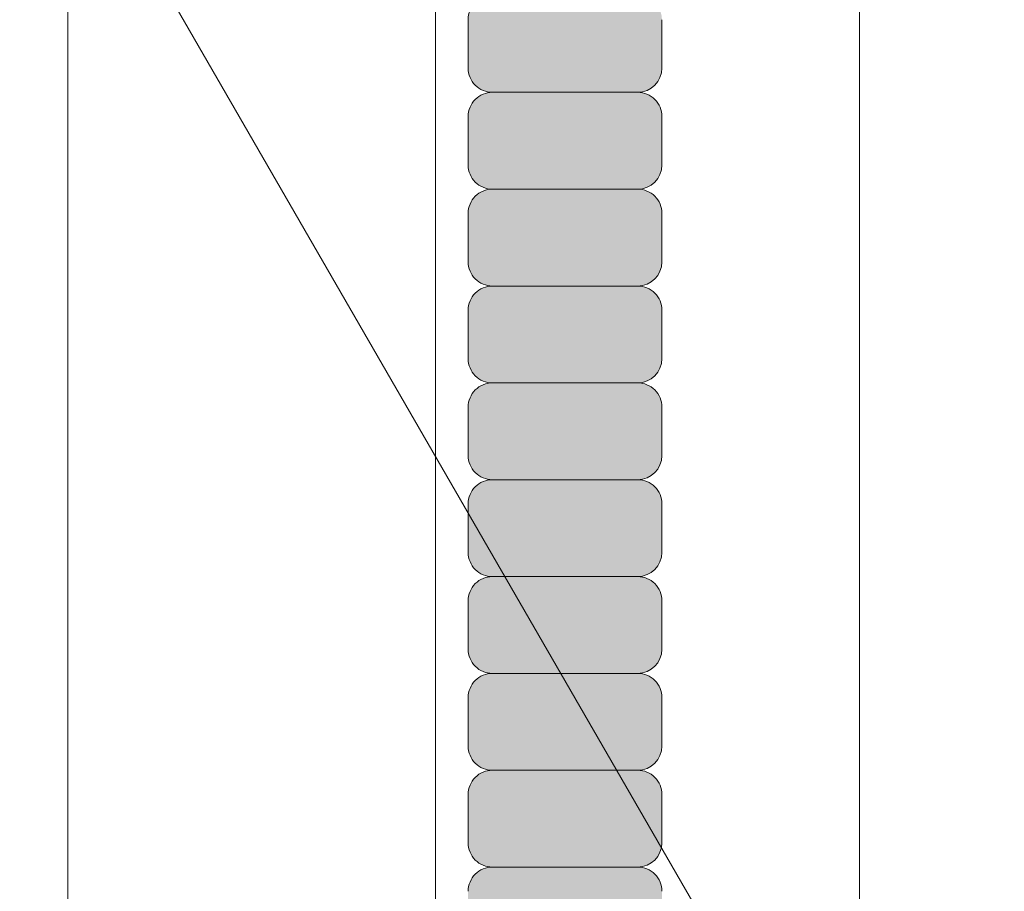
# Model space of a CAD drawing. Units: inches. Extents: x -4 to 891, y -14 to 291.
# Drawn here: x 364 to 367, y 225 to 227 of the extents above; entities that cross this region are included whole.
import ezdxf

# ---------------------------------------------------------------- set-up
doc = ezdxf.new("R2010")
doc.units = ezdxf.units.IN
doc.header["$LTSCALE"] = 0.375
doc.header["$MEASUREMENT"] = 0
doc.layers.add('FILL1', color=254, linetype='Continuous', lineweight=13)
doc.layers.add('OBJECT', color=7, linetype='Continuous', lineweight=13)

# ---------------------------------------------------------------- blocks, each defined once
blk = doc.blocks.new('ACXSYM1001 ISO')
at = {"layer": 'FILL1'}
h = blk.add_hatch(color=256, dxfattribs=at)
edge = h.paths.add_edge_path()
edge.add_arc((-1.14007147602274, 38.67163600975979), 0.06249999999977262, 359.9999999998437, 450.0000000002084)
edge.add_line((-1.140071476022968, 38.73413600975957), (-1.515071476022513, 38.73413600975957))
edge.add_arc((-1.51507147602274, 38.67163600975968), 0.06249999999988631, 89.99999999989578, 180.0000000001042)
edge.add_line((-1.577571476022513, 38.67163600975957), (-1.577571476022513, 38.54663600975957))
edge.add_arc((-1.51507147602274, 38.54663600975957), 0.06249999999988633, 180, 270.0000000001042)
edge.add_line((-1.515071476022513, 38.48413600975968), (-1.455354595084591, 38.48413600975968))
edge.add_ellipse((-1.43854210124141, 38.33772845110497), major_axis=(0, 0.1553631946829341), ratio=0.3234039703845076, start_angle=360, end_angle=379.54881144658583, ccw=False)
edge.add_line((-1.43854210124141, 38.49309164578793), (-1.107834058525628, 38.49309164578793))
edge.add_arc((-1.140071476023195, 38.54663600975937), 0.06250000000011555, 301.0508548199755, 360.0000000001694)
edge.add_line((-1.077571476022968, 38.54663600975957), (-1.077571476022968, 38.67163600975962))
edge = h.paths.add_edge_path()
edge.add_ellipse((-1.43854210124141, 38.33772845110497), major_axis=(0, 0.1553631946829341), ratio=0.3234039703845076, start_angle=379.54881144658583, end_angle=450, ccw=False)
edge.add_line((-1.4553545950846, 38.48413600975968), (-1.515071476022529, 38.48413600975968))
edge.add_arc((-1.51507147602274, 38.42163600975979), 0.06249999999988631, 89.99999999979156, 180.0000000001042)
edge.add_line((-1.57757147602274, 38.42163600975968), (-1.57757147602274, 38.29663600975968))
edge.add_arc((-1.51507147602274, 38.29663600975968), 0.06249999999988633, 180, 270.0000000001042)
edge.add_line((-1.51507147602274, 38.23413600975979), (-1.488787175253593, 38.23413600975979))
edge.add_line((-1.488787175253492, 38.23413600975979), (-1.488787175253492, 38.33772845110498))
h.paths.add_polyline_path([(-1.077571476022968, 48.1716360097553, 0.4142135623749598), (-1.140071476022968, 48.23413600975525), (-1.515071476022513, 48.23413600975525, 0.4142135623741606), (-1.577571476022513, 48.17163600975525), (-1.577571476022513, 48.04663600975525, 0.4142135623736276), (-1.515071476022513, 47.98413600975536), (-1.140071476022968, 47.98413600975536, 0.4142135623714968), (-1.077571476022968, 48.04663600975525)])
h.paths.add_polyline_path([(-1.077571476022968, 47.92163600975542, 0.4142135623749598), (-1.140071476022968, 47.98413600975536), (-1.515071476022513, 47.98413600975536, 0.4142135623741606), (-1.577571476022513, 47.92163600975536), (-1.577571476022513, 47.79663600975536, 0.4142135623736276), (-1.515071476022513, 47.73413600975547), (-1.140071476022968, 47.73413600975547, 0.4142135623714968), (-1.077571476022968, 47.79663600975536)])
h.paths.add_polyline_path([(-1.077571476022968, 47.67163600975553, 0.4142135623749598), (-1.140071476022968, 47.73413600975547), (-1.515071476022513, 47.73413600975547, 0.4142135623741606), (-1.577571476022513, 47.67163600975547), (-1.577571476022513, 47.54663600975547, 0.4142135623736276), (-1.515071476022513, 47.48413600975559), (-1.140071476022968, 47.48413600975559, 0.4142135623714968), (-1.077571476022968, 47.54663600975547)])
h.paths.add_polyline_path([(-1.077571476022968, 47.42163600975564, 0.4142135623749598), (-1.140071476022968, 47.48413600975559), (-1.515071476022513, 47.48413600975559, 0.4142135623741606), (-1.577571476022513, 47.42163600975559), (-1.577571476022513, 47.29663600975559, 0.4142135623736276), (-1.515071476022513, 47.2341360097557), (-1.140071476022968, 47.2341360097557, 0.4142135623714968), (-1.077571476022968, 47.29663600975559)])
h.paths.add_polyline_path([(-1.077571476022968, 47.0466360097557), (-1.077571476022968, 47.17163600975576, 0.4142135623749598), (-1.140071476022968, 47.2341360097557), (-1.515071476022513, 47.2341360097557, 0.4142135623741606), (-1.577571476022513, 47.1716360097557), (-1.577571476022513, 47.0466360097557, 0.4142135623736276), (-1.515071476022513, 46.98413600975582), (-1.140071476022968, 46.98413600975582, 0.4142135623714968)])
h.paths.add_polyline_path([(-1.077571476022968, 46.79663600975582), (-1.077571476022968, 46.92163600975587, 0.4142135623749598), (-1.140071476022968, 46.98413600975582), (-1.515071476022513, 46.98413600975582, 0.4142135623741606), (-1.577571476022513, 46.92163600975582), (-1.577571476022513, 46.79663600975582, 0.4142135623736276), (-1.515071476022513, 46.73413600975593), (-1.140071476022968, 46.73413600975593, 0.4142135623714968)])
h.paths.add_polyline_path([(-1.077571476022968, 46.67163600975599, 0.4142135623749598), (-1.140071476022968, 46.73413600975593), (-1.515071476022513, 46.73413600975593, 0.4142135623741606), (-1.577571476022513, 46.67163600975593), (-1.577571476022513, 46.54663600975593, 0.4142135623736276), (-1.515071476022513, 46.48413600975604), (-1.140071476022968, 46.48413600975604, 0.4142135623714968), (-1.077571476022968, 46.54663600975593)])
h.paths.add_polyline_path([(-1.077571476022968, 46.4216360097561, 0.4142135623749598), (-1.140071476022968, 46.48413600975604), (-1.515071476022513, 46.48413600975604, 0.4142135623741606), (-1.577571476022513, 46.42163600975604), (-1.577571476022513, 46.29663600975604, 0.4142135623736276), (-1.515071476022513, 46.23413600975616), (-1.140071476022968, 46.23413600975616, 0.4142135623714968), (-1.077571476022968, 46.29663600975604)])
h.paths.add_polyline_path([(-1.077571476022968, 46.17163600975621, 0.4142135623749598), (-1.140071476022968, 46.23413600975616), (-1.515071476022513, 46.23413600975616, 0.4142135623741606), (-1.577571476022513, 46.17163600975616), (-1.577571476022513, 46.04663600975616, 0.4142135623736276), (-1.515071476022513, 45.98413600975627), (-1.140071476022968, 45.98413600975627, 0.4142135623714968), (-1.077571476022968, 46.04663600975616)])
h.paths.add_polyline_path([(-1.140071476022968, 45.98413600975627), (-1.515071476022513, 45.98413600975627, 0.4142135623741606), (-1.577571476022513, 45.92163600975627), (-1.577571476022513, 45.79663600975627, 0.4142135623736276), (-1.515071476022513, 45.73413600975638), (-1.140071476022968, 45.73413600975638, 0.4142135623714968), (-1.077571476022968, 45.79663600975627), (-1.077571476022968, 45.92163600975633, 0.4142135623749598)])
h.paths.add_polyline_path([(-1.077571476022968, 45.67163600975644, 0.4142135623749598), (-1.140071476022968, 45.73413600975638), (-1.515071476022513, 45.73413600975638, 0.4142135623741606), (-1.577571476022513, 45.67163600975638), (-1.577571476022513, 45.54663600975638, 0.4142135623736276), (-1.515071476022513, 45.4841360097565), (-1.140071476022968, 45.4841360097565, 0.4142135623714968), (-1.077571476022968, 45.54663600975638)])
h.paths.add_polyline_path([(-1.077571476022968, 45.42163600975655, 0.4142135623749598), (-1.140071476022968, 45.4841360097565), (-1.515071476022513, 45.4841360097565, 0.4142135623741606), (-1.577571476022513, 45.4216360097565), (-1.577571476022513, 45.2966360097565, 0.4142135623736276), (-1.515071476022513, 45.23413600975661), (-1.140071476022968, 45.23413600975661, 0.4142135623714968), (-1.077571476022968, 45.2966360097565)])
h.paths.add_polyline_path([(-1.077571476022968, 45.17163600975667, 0.4142135623749598), (-1.140071476022968, 45.23413600975661), (-1.515071476022513, 45.23413600975661, 0.4142135623741606), (-1.577571476022513, 45.17163600975661), (-1.577571476022513, 45.04663600975661, 0.4142135623736276), (-1.515071476022513, 44.98413600975672), (-1.140071476022968, 44.98413600975672, 0.4142135623714968), (-1.077571476022968, 45.04663600975661)])
h.paths.add_polyline_path([(-1.077571476022968, 44.79663600975672), (-1.077571476022968, 44.92163600975678, 0.4142135623749598), (-1.140071476022968, 44.98413600975672), (-1.515071476022513, 44.98413600975672, 0.4142135623741606), (-1.577571476022513, 44.92163600975672), (-1.577571476022513, 44.79663600975672, 0.4142135623736276), (-1.515071476022513, 44.73413600975684), (-1.140071476022968, 44.73413600975684, 0.4142135623714968)])
h.paths.add_polyline_path([(-1.077571476022968, 44.6716360097569, 0.4142135623749598), (-1.140071476022968, 44.73413600975684), (-1.515071476022513, 44.73413600975684, 0.4142135623741606), (-1.577571476022513, 44.67163600975684), (-1.577571476022513, 44.54663600975684, 0.4142135623736276), (-1.515071476022513, 44.48413600975695), (-1.140071476022968, 44.48413600975695, 0.4142135623714968), (-1.077571476022968, 44.54663600975684)])
h.paths.add_polyline_path([(-1.140071476022968, 44.48413600975695), (-1.515071476022513, 44.48413600975695, 0.4142135623741606), (-1.577571476022513, 44.42163600975695), (-1.577571476022513, 44.29663600975695, 0.4142135623736276), (-1.515071476022513, 44.23413600975707), (-1.140071476022968, 44.23413600975707, 0.4142135623714968), (-1.077571476022968, 44.29663600975695), (-1.077571476022968, 44.42163600975701, 0.4142135623749598)])
h.paths.add_polyline_path([(-1.077571476022968, 44.17163600975712, 0.4142135623749598), (-1.140071476022968, 44.23413600975707), (-1.515071476022513, 44.23413600975707, 0.4142135623741606), (-1.577571476022513, 44.17163600975707), (-1.577571476022513, 44.04663600975707, 0.4142135623736276), (-1.515071476022513, 43.98413600975718), (-1.140071476022968, 43.98413600975718, 0.4142135623714968), (-1.077571476022968, 44.04663600975707)])
h.paths.add_polyline_path([(-1.077571476022968, 43.92163600975724, 0.4142135623749598), (-1.140071476022968, 43.98413600975718), (-1.515071476022513, 43.98413600975718, 0.4142135623741606), (-1.577571476022513, 43.92163600975718), (-1.577571476022513, 43.79663600975718, 0.4142135623736276), (-1.515071476022513, 43.73413600975729), (-1.140071476022968, 43.73413600975729, 0.4142135623714968), (-1.077571476022968, 43.79663600975718)])
h.paths.add_polyline_path([(-1.077571476022968, 43.67163600975735, 0.4142135623749598), (-1.140071476022968, 43.73413600975729), (-1.515071476022513, 43.73413600975729, 0.4142135623741606), (-1.577571476022513, 43.67163600975729), (-1.577571476022513, 43.54663600975729, 0.4142135623736276), (-1.515071476022513, 43.48413600975741), (-1.140071476022968, 43.48413600975741, 0.4142135623714968), (-1.077571476022968, 43.54663600975729)])
h.paths.add_polyline_path([(-1.077571476022968, 43.42163600975746, 0.4142135623749598), (-1.140071476022968, 43.48413600975741), (-1.515071476022513, 43.48413600975741, 0.4142135623741606), (-1.577571476022513, 43.42163600975741), (-1.577571476022513, 43.29663600975741, 0.4142135623736276), (-1.515071476022513, 43.23413600975752), (-1.140071476022968, 43.23413600975752, 0.4142135623714968), (-1.077571476022968, 43.29663600975741)])
h.paths.add_polyline_path([(-1.077571476022968, 43.17163600975758, 0.4142135623749598), (-1.140071476022968, 43.23413600975752), (-1.515071476022513, 43.23413600975752, 0.4142135623741606), (-1.577571476022513, 43.17163600975752), (-1.577571476022513, 43.04663600975752, 0.4142135623736276), (-1.515071476022513, 42.98413600975763), (-1.140071476022968, 42.98413600975763, 0.4142135623714968), (-1.077571476022968, 43.04663600975752)])
h.paths.add_polyline_path([(-1.077571476022968, 42.92163600975769, 0.4142135623749598), (-1.140071476022968, 42.98413600975763), (-1.515071476022513, 42.98413600975763, 0.4142135623741606), (-1.577571476022513, 42.92163600975763), (-1.577571476022513, 42.79663600975763, 0.4142135623736276), (-1.515071476022513, 42.73413600975775), (-1.140071476022968, 42.73413600975775, 0.4142135623714968), (-1.077571476022968, 42.79663600975763)])
h.paths.add_polyline_path([(-1.077571476022968, 42.54663600975775), (-1.077571476022968, 42.6716360097578, 0.4142135623749598), (-1.140071476022968, 42.73413600975775), (-1.515071476022513, 42.73413600975775, 0.4142135623741606), (-1.577571476022513, 42.67163600975775), (-1.577571476022513, 42.54663600975775, 0.4142135623736276), (-1.515071476022513, 42.48413600975786), (-1.140071476022968, 42.48413600975786, 0.4142135623714968)])
h.paths.add_polyline_path([(-1.077571476022968, 42.42163600975792, 0.4142135623749598), (-1.140071476022968, 42.48413600975786), (-1.515071476022513, 42.48413600975786, 0.4142135623741606), (-1.577571476022513, 42.42163600975786), (-1.577571476022513, 42.29663600975786, 0.4142135623736276), (-1.515071476022513, 42.23413600975798), (-1.140071476022968, 42.23413600975798, 0.4142135623714968), (-1.077571476022968, 42.29663600975786)])
h.paths.add_polyline_path([(-1.077571476022968, 42.17163600975803, 0.4142135623749598), (-1.140071476022968, 42.23413600975798), (-1.515071476022513, 42.23413600975798, 0.4142135623741606), (-1.577571476022513, 42.17163600975798), (-1.577571476022513, 42.04663600975798, 0.4142135623736276), (-1.515071476022513, 41.98413600975809), (-1.140071476022968, 41.98413600975809, 0.4142135623714968), (-1.077571476022968, 42.04663600975798)])
h.paths.add_polyline_path([(-1.077571476022968, 41.79663600975809), (-1.077571476022968, 41.92163600975815, 0.4142135623749598), (-1.140071476022968, 41.98413600975809), (-1.515071476022513, 41.98413600975809, 0.4142135623741606), (-1.577571476022513, 41.92163600975809), (-1.577571476022513, 41.79663600975809, 0.4142135623736276), (-1.515071476022513, 41.7341360097582), (-1.140071476022968, 41.7341360097582, 0.4142135623714968)])
h.paths.add_polyline_path([(-1.077571476022968, 41.67163600975826, 0.4142135623749598), (-1.140071476022968, 41.7341360097582), (-1.515071476022513, 41.7341360097582, 0.4142135623741606), (-1.577571476022513, 41.6716360097582), (-1.577571476022513, 41.5466360097582, 0.4142135623736276), (-1.515071476022513, 41.48413600975832), (-1.140071476022968, 41.48413600975832, 0.4142135623714968), (-1.077571476022968, 41.5466360097582)])
h.paths.add_polyline_path([(-1.077571476022968, 41.42163600975837, 0.4142135623749598), (-1.140071476022968, 41.48413600975832), (-1.515071476022513, 41.48413600975832, 0.4142135623741606), (-1.577571476022513, 41.42163600975832), (-1.577571476022513, 41.29663600975832, 0.4142135623736276), (-1.515071476022513, 41.23413600975843), (-1.140071476022968, 41.23413600975843, 0.4142135623714968), (-1.077571476022968, 41.29663600975832)])
h.paths.add_polyline_path([(-1.140071476022968, 41.23413600975843), (-1.515071476022513, 41.23413600975843, 0.4142135623741606), (-1.577571476022513, 41.17163600975843), (-1.577571476022513, 41.04663600975843, 0.4142135623736276), (-1.515071476022513, 40.98413600975854), (-1.140071476022968, 40.98413600975854, 0.4142135623714968), (-1.077571476022968, 41.04663600975843), (-1.077571476022968, 41.17163600975849, 0.4142135623749598)])
h.paths.add_polyline_path([(-1.077571476022968, 40.9216360097586, 0.4142135623749598), (-1.140071476022968, 40.98413600975854), (-1.515071476022513, 40.98413600975854, 0.4142135623741606), (-1.577571476022513, 40.92163600975854), (-1.577571476022513, 40.79663600975854, 0.4142135623736276), (-1.515071476022513, 40.73413600975866), (-1.140071476022968, 40.73413600975866, 0.4142135623714968), (-1.077571476022968, 40.79663600975854)])
h.paths.add_polyline_path([(-1.077571476022968, 40.67163600975871, 0.4142135623749598), (-1.140071476022968, 40.73413600975866), (-1.515071476022513, 40.73413600975866, 0.4142135623741606), (-1.577571476022513, 40.67163600975866), (-1.577571476022513, 40.54663600975866, 0.4142135623736276), (-1.515071476022513, 40.48413600975877), (-1.140071476022968, 40.48413600975877, 0.4142135623714968), (-1.077571476022968, 40.54663600975866)])
h.paths.add_polyline_path([(-1.077571476022968, 40.29663600975877), (-1.077571476022968, 40.42163600975883, 0.4142135623749598), (-1.140071476022968, 40.48413600975877), (-1.515071476022513, 40.48413600975877, 0.4142135623741606), (-1.577571476022513, 40.42163600975877), (-1.577571476022513, 40.29663600975877, 0.4142135623736276), (-1.515071476022513, 40.23413600975888), (-1.140071476022968, 40.23413600975888, 0.4142135623714968)])
h.paths.add_polyline_path([(-1.077571476022968, 40.17163600975894, 0.4142135623749598), (-1.140071476022968, 40.23413600975888), (-1.515071476022513, 40.23413600975888, 0.4142135623741606), (-1.577571476022513, 40.17163600975888), (-1.577571476022513, 40.04663600975888, 0.4142135623736276), (-1.515071476022513, 39.984136009759), (-1.140071476022968, 39.984136009759, 0.4142135623714968), (-1.077571476022968, 40.04663600975888)])
h.paths.add_polyline_path([(-1.077571476022968, 39.92163600975906, 0.4142135623749598), (-1.140071476022968, 39.984136009759), (-1.515071476022513, 39.984136009759, 0.4142135623741606), (-1.577571476022513, 39.921636009759), (-1.577571476022513, 39.796636009759, 0.4142135623736276), (-1.515071476022513, 39.73413600975911), (-1.140071476022968, 39.73413600975911, 0.4142135623714968), (-1.077571476022968, 39.796636009759)])
h.paths.add_polyline_path([(-1.140071476022968, 39.73413600975911), (-1.515071476022513, 39.73413600975911, 0.4142135623746934), (-1.577571476022513, 39.67163600975911), (-1.577571476022513, 39.54663600975911, 0.4142135623736276), (-1.515071476022513, 39.48413600975923), (-1.140071476022968, 39.48413600975923, 0.4142135623714968), (-1.077571476022968, 39.54663600975911), (-1.077571476022968, 39.67163600975917, 0.4142135623744271)])
h.paths.add_polyline_path([(-1.077571476022968, 39.42163600975928, 0.4142135623749598), (-1.140071476022968, 39.48413600975923), (-1.515071476022513, 39.48413600975923, 0.4142135623741606), (-1.577571476022513, 39.42163600975923), (-1.577571476022513, 39.29663600975923, 0.4142135623736276), (-1.515071476022513, 39.23413600975934), (-1.140071476022968, 39.23413600975934, 0.4142135623714968), (-1.077571476022968, 39.29663600975923)])
h.paths.add_polyline_path([(-1.140071476022968, 39.23413600975934), (-1.515071476022513, 39.23413600975934, 0.4142135623741606), (-1.577571476022513, 39.17163600975934), (-1.577571476022513, 39.04663600975934, 0.4142135623736276), (-1.515071476022513, 38.98413600975945), (-1.140071476022968, 38.98413600975945, 0.4142135623714968), (-1.077571476022968, 39.04663600975934), (-1.077571476022968, 39.1716360097594, 0.4142135623749598)])
h.paths.add_polyline_path([(-1.077571476022968, 38.92163600975951, 0.4142135623749598), (-1.140071476022968, 38.98413600975945), (-1.515071476022513, 38.98413600975945, 0.4142135623741606), (-1.577571476022513, 38.92163600975945), (-1.577571476022513, 38.79663600975945, 0.4142135623736276), (-1.515071476022513, 38.73413600975957), (-1.140071476022968, 38.73413600975957, 0.4142135623714968), (-1.077571476022968, 38.79663600975945)])
h.paths.add_polyline_path([(-1.488787175253492, 38.23413600975979), (-1.51507147602274, 38.23413600975979, 0.4142135623741606), (-1.57757147602274, 38.17163600975979), (-1.57757147602274, 38.04663600975979, 0.2912099307806297), (-1.541540134488059, 37.99001746051087, -0.01984798246409641), (-1.488787175253492, 38.1080603165652)])
h.paths.add_polyline_path([(-1.547417653900311, 37.97511474176372, 0.262497565034494), (-1.57757147602274, 37.92163600975991), (-1.57757147602274, 37.89074300908766, -0.01375142798588902)])
h.paths.add_polyline_path([(-1.077571476023422, 35.67163600976099, 0.02257484247635784), (-1.077826028262052, 35.67727109920074, 0.07982782149850548), (-1.121734896572207, 35.51304373460204, 0.01999113149524056), (-1.120176481857015, 35.48738705021609, 0.3222139061672485), (-1.077571476023422, 35.54663600976093)])
h.paths.add_polyline_path([(-1.119421396510461, 35.48062604464923, 0.1025844992485322), (-1.077571476023422, 35.35693559327268), (-1.077571476023422, 35.4216360097611, 0.3186930095643722)])
h.paths.add_polyline_path([(-1.077571476023422, 35.04663600976116), (-1.077571476023422, 35.11485587612842, 0.08602312744850066), (-1.146812120350205, 34.98413600976127), (-1.140071476023422, 34.98413600976127, 0.4142135623714968)])
h.paths.add_polyline_path([(-1.077571476023422, 34.92163600976133, 0.4142135623749598), (-1.140071476023422, 34.98413600976127), (-1.146812120350205, 34.98413600976127, 0.05797528676734703), (-1.1666656588161, 34.88602901158046, 0.1248361300584036), (-1.122499855093565, 34.73665694559776, 0.333001730117055), (-1.077571476023422, 34.79663600976127)])
h.paths.add_polyline_path([(-1.118655990338539, 34.73035250636059, 0.05231807572851255), (-1.077924797476953, 34.67827229981322, 0.2861152549692761)])
h.paths.add_polyline_path([(-1.077571476023422, 34.54663600976139), (-1.077571476023422, 34.60194333419275), (-1.439494946661853, 34.4841360097615), (-1.140071476023422, 34.4841360097615, 0.4142135623714968)])
h.paths.add_polyline_path([(-1.077571476023422, 34.42163600976156, 0.4142135623749598), (-1.140071476023422, 34.4841360097615), (-1.439494946661853, 34.4841360097615), (-1.574781987948882, 34.44009961627717, 0.07511396753906148), (-1.577571476022968, 34.4216360097615), (-1.577571476022968, 34.2966360097615, 0.4142135623736276), (-1.515071476022968, 34.23413600976161), (-1.140071476023422, 34.23413600976161, 0.4142135623714968), (-1.077571476023422, 34.2966360097615)])
h.paths.add_polyline_path([(-1.077571476023422, 34.17163600976167, 0.4142135623749598), (-1.140071476023422, 34.23413600976161), (-1.515071476022968, 34.23413600976161, 0.4142135623741606), (-1.577571476022968, 34.17163600976161), (-1.577571476022968, 34.04663600976161, 0.4142135623736276), (-1.515071476022968, 33.98413600976173), (-1.140071476023422, 33.98413600976173, 0.4142135623714968), (-1.077571476023422, 34.04663600976161)])
h.paths.add_polyline_path([(-1.140071476023422, 33.98413600976173), (-1.515071476022968, 33.98413600976173, 0.4142135623741606), (-1.577571476022968, 33.92163600976173), (-1.577571476022968, 33.79663600976173, 0.4142135623736276), (-1.515071476022968, 33.73413600976184), (-1.140071476023422, 33.73413600976184, 0.4142135623714968), (-1.077571476023422, 33.79663600976173), (-1.077571476023422, 33.92163600976178, 0.4142135623749598)])
h.paths.add_polyline_path([(-1.077571476023422, 33.6716360097619, 0.4142135623749598), (-1.140071476023422, 33.73413600976184), (-1.515071476022968, 33.73413600976184, 0.4142135623741606), (-1.577571476022968, 33.67163600976184), (-1.577571476022968, 33.54663600976184, 0.4142135623736276), (-1.515071476022968, 33.48413600976195), (-1.140071476023422, 33.48413600976195, 0.4142135623714968), (-1.077571476023422, 33.54663600976184)])
h.paths.add_polyline_path([(-1.07757147602365, 33.42163600976201, 0.4142135623744271), (-1.140071476023422, 33.48413600976195), (-1.515071476022968, 33.48413600976195, 0.4142135623746934), (-1.577571476023195, 33.42163600976195), (-1.577571476023195, 33.29663600976195, 0.4142135623736276), (-1.515071476023195, 33.23413600976207), (-1.14007147602365, 33.23413600976207, 0.4142135623714968), (-1.07757147602365, 33.29663600976195)])
h.paths.add_polyline_path([(-1.07757147602365, 33.17163600976212, 0.4142135623749598), (-1.14007147602365, 33.23413600976207), (-1.515071476023195, 33.23413600976207, 0.4142135623741606), (-1.577571476023195, 33.17163600976207), (-1.577571476023195, 33.04663600976207, 0.4142135623736276), (-1.515071476023195, 32.98413600976218), (-1.14007147602365, 32.98413600976218, 0.4142135623714968), (-1.07757147602365, 33.04663600976207)])
h.paths.add_polyline_path([(-1.07757147602365, 32.92163600976224, 0.4142135623749598), (-1.14007147602365, 32.98413600976218), (-1.515071476023195, 32.98413600976218, 0.4142135623741606), (-1.577571476023195, 32.92163600976218), (-1.577571476023195, 32.79663600976218, 0.4142135623736276), (-1.515071476023195, 32.7341360097623), (-1.14007147602365, 32.7341360097623, 0.4142135623714968), (-1.07757147602365, 32.79663600976218)])
h.paths.add_polyline_path([(-1.07757147602365, 32.67163600976235, 0.4142135623749598), (-1.14007147602365, 32.7341360097623), (-1.515071476023195, 32.7341360097623, 0.4142135623741606), (-1.577571476023195, 32.6716360097623), (-1.577571476023195, 32.5466360097623, 0.4142135623736276), (-1.515071476023195, 32.48413600976241), (-1.14007147602365, 32.48413600976241, 0.4142135623714968), (-1.07757147602365, 32.5466360097623)])
h.paths.add_polyline_path([(-1.07757147602365, 32.42163600976247, 0.4142135623749598), (-1.14007147602365, 32.48413600976241), (-1.515071476023195, 32.48413600976241, 0.4142135623741606), (-1.577571476023195, 32.42163600976241), (-1.577571476023195, 32.29663600976241, 0.4142135623736276), (-1.515071476023195, 32.23413600976252), (-1.14007147602365, 32.23413600976252, 0.4142135623714968), (-1.07757147602365, 32.29663600976241)])
h.paths.add_polyline_path([(-1.07757147602365, 32.17163600976258, 0.4142135623744271), (-1.14007147602365, 32.23413600976252), (-1.515071476023195, 32.23413600976252, 0.4142135623746934), (-1.577571476023195, 32.17163600976252), (-1.577571476023195, 32.04663600976252, 0.4142135623736276), (-1.515071476023195, 31.98413600976264), (-1.14007147602365, 31.98413600976264, 0.4142135623714968), (-1.07757147602365, 32.04663600976252)])
h.paths.add_polyline_path([(-1.07757147602365, 31.92163600976269, 0.4142135623749598), (-1.14007147602365, 31.98413600976264), (-1.515071476023195, 31.98413600976264, 0.4142135623741606), (-1.577571476023195, 31.92163600976264), (-1.577571476023195, 31.79663600976264, 0.4142135623736276), (-1.515071476023195, 31.73413600976275), (-1.14007147602365, 31.73413600976275, 0.4142135623714968), (-1.07757147602365, 31.79663600976264)])
h.paths.add_polyline_path([(-1.07757147602365, 31.67163600976281, 0.4142135623749598), (-1.14007147602365, 31.73413600976275), (-1.515071476023195, 31.73413600976275, 0.4142135623741606), (-1.577571476023195, 31.67163600976275), (-1.577571476023195, 31.54663600976275, 0.4142135623736276), (-1.515071476023195, 31.48413600976286), (-1.14007147602365, 31.48413600976286, 0.4142135623714968), (-1.07757147602365, 31.54663600976275)])
h.paths.add_polyline_path([(-1.07757147602365, 31.29663600976286), (-1.07757147602365, 31.42163600976292, 0.4142135623749598), (-1.14007147602365, 31.48413600976286), (-1.515071476023195, 31.48413600976286, 0.4142135623741606), (-1.577571476023195, 31.42163600976286), (-1.577571476023195, 31.29663600976286, 0.4142135623736276), (-1.515071476023195, 31.23413600976298), (-1.14007147602365, 31.23413600976298, 0.4142135623714968)])
h.paths.add_polyline_path([(-1.07757147602365, 31.17163600976303, 0.4142135623749598), (-1.14007147602365, 31.23413600976298), (-1.515071476023195, 31.23413600976298, 0.4142135623741606), (-1.577571476023195, 31.17163600976298), (-1.577571476023195, 31.04663600976298, 0.4142135623736276), (-1.515071476023195, 30.98413600976309), (-1.14007147602365, 30.98413600976309, 0.4142135623714968), (-1.07757147602365, 31.04663600976298)])
h.paths.add_polyline_path([(-1.077571476023877, 30.92163600976315, 0.4142135623744271), (-1.14007147602365, 30.98413600976309), (-1.515071476023195, 30.98413600976309, 0.4142135623746934), (-1.577571476023422, 30.92163600976309), (-1.577571476023422, 30.79663600976309, 0.4142135623736276), (-1.515071476023422, 30.7341360097632), (-1.140071476023877, 30.7341360097632, 0.4142135623714968), (-1.077571476023877, 30.79663600976309)])
h.paths.add_polyline_path([(-1.077571476023877, 30.67163600976326, 0.4142135623749598), (-1.140071476023877, 30.7341360097632), (-1.515071476023422, 30.7341360097632, 0.4142135623741606), (-1.577571476023422, 30.6716360097632), (-1.577571476023422, 30.5466360097632, 0.4142135623736276), (-1.515071476023422, 30.48413600976332), (-1.140071476023877, 30.48413600976332, 0.4142135623714968), (-1.077571476023877, 30.5466360097632)])
h.paths.add_polyline_path([(-1.077571476023877, 30.42163600976338, 0.4142135623749598), (-1.140071476023877, 30.48413600976332), (-1.515071476023422, 30.48413600976332, 0.4142135623741606), (-1.577571476023422, 30.42163600976332), (-1.577571476023422, 30.29663600976332, 0.4142135623736276), (-1.515071476023422, 30.23413600976343), (-1.140071476023877, 30.23413600976343, 0.4142135623714968), (-1.077571476023877, 30.29663600976332)])
h.paths.add_polyline_path([(-1.077571476023877, 30.17163600976349, 0.4142135623749598), (-1.140071476023877, 30.23413600976343), (-1.515071476023422, 30.23413600976343, 0.4142135623741606), (-1.577571476023422, 30.17163600976343), (-1.577571476023422, 30.04663600976343, 0.4142135623736276), (-1.515071476023422, 29.98413600976343), (-1.140071476023877, 29.98413600976352, 0.4142135623714468), (-1.077571476023877, 30.04663600976343)])
h.paths.add_polyline_path([(-1.050852695331514, 29.79663600976355), (-1.050852695331514, 29.9216360097636, 0.4142135623749598), (-1.113352695331514, 29.98413600976355), (-1.488352695331287, 29.98413600976343, 0.4142135623725124), (-1.550852695331059, 29.92163600976355), (-1.550852695331059, 29.79663600976355, 0.4142135623736276), (-1.488352695331059, 29.73413600976366), (-1.113352695331514, 29.73413600976366, 0.4142135623714968)])
h.paths.add_polyline_path([(-1.004773881007623, 29.67163600976372, 0.4142135623741605), (-1.067273881007395, 29.7341360097636), (-1.442273881007168, 29.73413600976377, 0.4142135623746934), (-1.504773881007168, 29.67163600976366), (-1.504773881007168, 29.54663600976366, 0.4142135623741606), (-1.442273881007395, 29.48413600976366), (-1.067273881007623, 29.48413600976377, 0.4142135623730951), (-1.004773881007623, 29.54663600976366)])
h.paths.add_polyline_path([(-1.046287609336559, 29.48413600976352), (-1.421287609336332, 29.48413600976369, 0.4142135623746934), (-1.483787609336332, 29.42163600976357), (-1.483787609336332, 29.29663600976357, 0.4142135623741606), (-1.421287609336559, 29.23413600976357), (-1.046287609336787, 29.23413600976369, 0.4142135623730951), (-0.9837876093367868, 29.29663600976357), (-0.9837876093367868, 29.42163600976363, 0.4142135623741605)])
h.paths.add_polyline_path([(-0.9308150730087164, 29.17163600976406, 0.4142135623741605), (-0.993315073008489, 29.23413600976394), (-1.368315073008262, 29.23413600976411, 0.4142135623746934), (-1.430815073008262, 29.171636009764), (-1.430815073008262, 29.046636009764, 0.4142135623741606), (-1.368315073008489, 28.984136009764), (-0.9933150730087164, 28.98413600976411, 0.4142135623730951), (-0.9308150730087164, 29.046636009764)])
h.paths.add_polyline_path([(-0.8828193799854489, 28.92163600976406, 0.4142135623741605), (-0.9453193799852215, 28.98413600976394), (-1.320319379984994, 28.98413600976411, 0.4142135623746934), (-1.382819379984994, 28.921636009764), (-1.382819379984994, 28.796636009764, 0.4142135623741606), (-1.320319379985222, 28.734136009764), (-0.9453193799854489, 28.73413600976411, 0.4142135623730951), (-0.8828193799854489, 28.796636009764)])
h.paths.add_polyline_path([(-0.8516294371368076, 28.54663600976403), (-0.8516294371368076, 28.67163600976409, 0.4142135623741605), (-0.9141294371365802, 28.73413600976397), (-1.289129437136353, 28.73413600976414, 0.4142135623746934), (-1.351629437136353, 28.67163600976403), (-1.351629437136353, 28.54663600976403, 0.4142135623741606), (-1.28912943713658, 28.48413600976403), (-0.9141294371368076, 28.48413600976414, 0.4142135623730951)])
h.paths.add_polyline_path([(-0.813018652594792, 28.42163600976409, 0.4142135623741605), (-0.8755186525945646, 28.48413600976397), (-1.250518652594337, 28.48413600976414, 0.4142135623746934), (-1.313018652594337, 28.42163600976403), (-1.313018652594337, 28.29663600976403, 0.4142135623741606), (-1.250518652594565, 28.23413600976403), (-0.875518652594792, 28.23413600976414, 0.4142135623730951), (-0.813018652594792, 28.29663600976403)])
at = {"layer": 'OBJECT'}
for p, q in [((-1.577571476022513, 40.92163600975854), (-1.577571476022513, 40.79663600975854)), ((-1.077571476022968, 40.9216360097586), (-1.077571476022968, 40.79663600975854)), ((-1.140071476022968, 40.73413600975866), (-1.515071476022513, 40.73413600975866)), ((-1.577571476022513, 40.67163600975866), (-1.577571476022513, 40.54663600975866)), ((-1.077571476022968, 40.67163600975871), (-1.077571476022968, 40.54663600975866)), ((-1.140071476022968, 40.48413600975877), (-1.515071476022513, 40.48413600975877)), ((-1.577571476022513, 40.42163600975877), (-1.577571476022513, 40.29663600975877)), ((-1.077571476022968, 40.42163600975883), (-1.077571476022968, 40.29663600975877)), ((-1.140071476022968, 40.23413600975888), (-1.515071476022513, 40.23413600975888)), ((-1.577571476022513, 40.17163600975888), (-1.577571476022513, 40.04663600975888)), ((-1.077571476022968, 40.17163600975894), (-1.077571476022968, 40.04663600975888)), ((-1.140071476022968, 39.984136009759), (-1.515071476022513, 39.984136009759)), ((-1.577571476022513, 39.921636009759), (-1.577571476022513, 39.796636009759)), ((-1.077571476022968, 39.92163600975906), (-1.077571476022968, 39.796636009759)), ((-1.140071476022968, 39.73413600975911), (-1.515071476022513, 39.73413600975911)), ((-1.577571476022513, 39.67163600975911), (-1.577571476022513, 39.54663600975911)), ((-1.077571476022968, 39.67163600975917), (-1.077571476022968, 39.54663600975911)), ((-1.140071476022968, 39.48413600975923), (-1.515071476022513, 39.48413600975923)), ((-1.577571476022513, 39.42163600975923), (-1.577571476022513, 39.29663600975923)), ((-1.077571476022968, 39.42163600975928), (-1.077571476022968, 39.29663600975923)), ((-1.140071476022968, 39.23413600975934), (-1.515071476022513, 39.23413600975934)), ((-1.577571476022513, 39.17163600975934), (-1.577571476022513, 39.04663600975934)), ((-1.077571476022968, 39.1716360097594), (-1.077571476022968, 39.04663600975934)), ((-1.140071476022968, 38.98413600975945), (-1.515071476022513, 38.98413600975945)), ((-1.577571476022513, 38.92163600975945), (-1.577571476022513, 38.79663600975945)), ((-1.077571476022968, 38.92163600975951), (-1.077571476022968, 38.79663600975945)), ((-1.140071476022968, 38.73413600975957), (-1.515071476022513, 38.73413600975957))]:
    blk.add_line(p, q, dxfattribs=at)
for centre, radius, start, end in [((-1.51507147602274, 40.92163600975877), 0.06249999999988631, 89.99999999989578, 180.0000000002084), ((-1.51507147602274, 40.79663600975843), 0.06249999999988631, 179.9999999998958, 270.0000000001042), ((-1.140071476022968, 40.79663600975843), 0.06250000000011369, 270.0000000001042, 1.042204158021965e-10), ((-1.51507147602274, 40.67163600975888), 0.06249999999988631, 89.99999999989578, 180.0000000002084), ((-1.14007147602274, 40.67163600975883), 0.06249999999977263, 359.9999999998958, 90.00000000010422), ((-1.51507147602274, 40.54663600975854), 0.06249999999988631, 179.9999999998958, 270.0000000001042), ((-1.140071476022968, 40.54663600975854), 0.06250000000011369, 270.0000000001042, 1.042204158021965e-10), ((-1.51507147602274, 40.421636009759), 0.06249999999988631, 89.99999999989578, 180.0000000002084), ((-1.14007147602274, 40.42163600975894), 0.06249999999977263, 359.9999999998958, 90.00000000010422), ((-1.51507147602274, 40.29663600975866), 0.06249999999988631, 179.9999999998958, 270.0000000001042), ((-1.140071476022968, 40.29663600975866), 0.06250000000011369, 270.0000000001042, 1.042204158021965e-10), ((-1.51507147602274, 40.17163600975911), 0.06249999999988631, 89.99999999989578, 180.0000000002084), ((-1.14007147602274, 40.17163600975906), 0.06249999999977263, 359.9999999998958, 90.00000000010422), ((-1.51507147602274, 40.04663600975877), 0.06249999999988631, 179.9999999998958, 270.0000000001042), ((-1.140071476022968, 40.04663600975877), 0.06250000000011369, 270.0000000001042, 1.042204158021965e-10), ((-1.51507147602274, 39.92163600975923), 0.06249999999988631, 89.99999999989578, 180.0000000002084), ((-1.14007147602274, 39.92163600975917), 0.06249999999977263, 359.9999999998958, 90.00000000010422), ((-1.51507147602274, 39.79663600975888), 0.06249999999988631, 179.9999999998958, 270.0000000001042), ((-1.140071476022968, 39.79663600975888), 0.06250000000011369, 270.0000000001042, 1.042204158021965e-10), ((-1.51507147602274, 39.67163600975934), 0.06249999999988631, 89.99999999989578, 180.0000000002084), ((-1.14007147602274, 39.67163600975928), 0.06249999999977263, 359.9999999998958, 90.00000000010422), ((-1.51507147602274, 39.546636009759), 0.06249999999988631, 179.9999999998958, 270.0000000001042), ((-1.140071476022968, 39.546636009759), 0.06250000000011369, 270.0000000001042, 1.042204158021965e-10), ((-1.51507147602274, 39.42163600975945), 0.06249999999988631, 89.99999999989578, 180.0000000002084), ((-1.14007147602274, 39.4216360097594), 0.06249999999977263, 359.9999999998958, 90.00000000010422), ((-1.51507147602274, 39.29663600975911), 0.06249999999988631, 179.9999999998958, 270.0000000001042), ((-1.140071476022968, 39.29663600975911), 0.06250000000011369, 270.0000000001042, 1.042204158021965e-10), ((-1.51507147602274, 39.17163600975957), 0.06249999999988631, 89.99999999989578, 180.0000000002084), ((-1.14007147602274, 39.17163600975951), 0.06249999999977263, 359.9999999998958, 90.00000000010422), ((-1.51507147602274, 39.04663600975923), 0.06249999999988631, 179.9999999998958, 270.0000000001042), ((-1.140071476022968, 39.04663600975923), 0.06250000000011369, 270.0000000001042, 1.042204158021965e-10), ((-1.51507147602274, 38.92163600975968), 0.06249999999988631, 89.99999999989578, 180.0000000002084), ((-1.14007147602274, 38.92163600975962), 0.06249999999977263, 359.9999999998958, 90.00000000010422), ((-1.51507147602274, 38.79663600975934), 0.06249999999988631, 179.9999999998958, 270.0000000001042), ((-1.140071476022968, 38.79663600975934), 0.06250000000011369, 270.0000000001042, 1.042204158021965e-10), ((-1.51507147602274, 38.67163600975979), 0.06249999999988631, 89.99999999989578, 180.0000000002084), ((-1.14007147602274, 38.67163600975974), 0.06249999999977263, 359.9999999998958, 90.00000000010422)]:
    blk.add_arc(centre, radius, start, end, dxfattribs=at)
blk = doc.blocks.new('A$C20AF2E15')
at = {"layer": 'OBJECT'}
for p, q in [((68.23822458414571, 13.87680253898344), (68.23822458414571, 87.25180253896443)), ((69.1875003463968, 12.23260868837076), (69.1875003463968, 85.6076086883518)), ((70.2812503463968, 10.33817811759229), (70.2812503463968, 83.71317811757334)), ((67.91713918219745, 48.4329387687182), (75.75000034640169, 34.86602526368358))]:
    blk.add_line(p, q, dxfattribs=at)
blk = doc.blocks.new('A$C21DD025B')
blk.add_blockref('A$C20AF2E15', (-3.194748501300637e-07, 9.820112722991325e-08))
blk = doc.blocks.new('A$C24216')
blk.add_blockref('A$C21DD025B', (-2.693303713385831e-08, 4.19020977915352e-08))
blk = doc.blocks.new('A$C5062')
blk.add_blockref('A$C24216', (0, 0))
blk = doc.blocks.new('PERSPECT')
blk.add_blockref('A$C5062', (-38.74999999999443, -91.96345726812254))

msp = doc.modelspace()

# ---------------------------------------------------------------- block references
at = {"layer": 'OBJECT'}
for name, p in [('PERSPECT', (334.9766057804198, 271.8327578043597)), ('ACXSYM1001 ISO', (367.0756635227938, 186.3084643536872))]:
    msp.add_blockref(name, p, dxfattribs=at)

doc.saveas('drawing.dxf')
